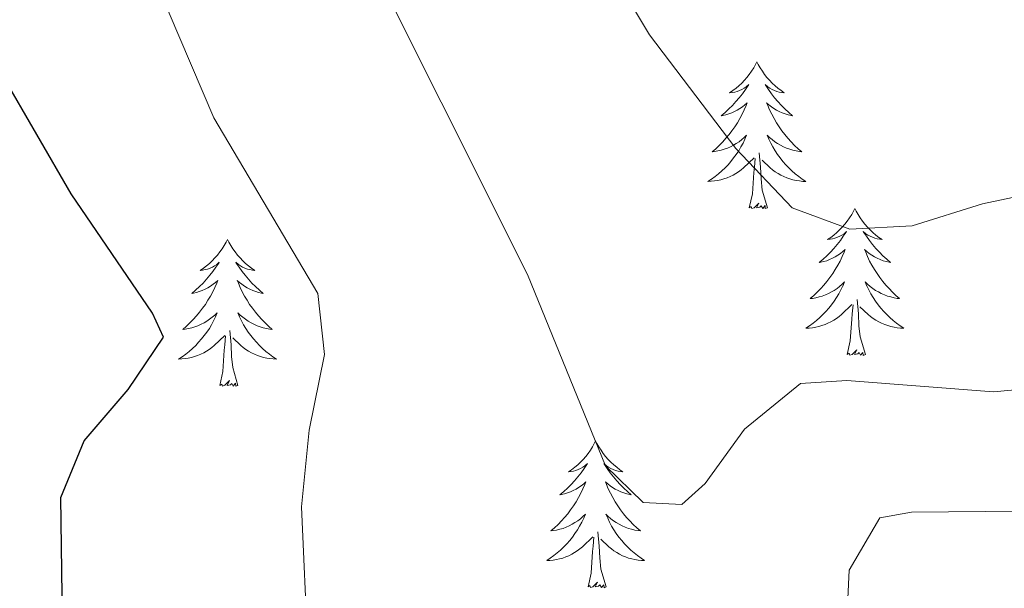
# Model space of a CAD drawing. Units: metres. Extents: x 626858 to 631368, y 4738459 to 4741512.
# Drawn here: x 629438 to 629518, y 4741121 to 4741167 of the extents above; entities that cross this region are included whole.
import ezdxf

# ---------------------------------------------------------------- set-up
doc = ezdxf.new("R2010")
doc.units = ezdxf.units.M
doc.header["$MEASUREMENT"] = 0
for name, color, linetype, lineweight in [('Level 36', 19, 'Continuous', 40), ('Level 4', 36, 'Continuous', 30), ('Level 5', 36, 'Continuous', 0)]:
    doc.layers.add(name, color=color, linetype=linetype, lineweight=lineweight)

msp = doc.modelspace()

# ---------------------------------------------------------------- linework, layer by layer
at = {"layer": 'Level 36', "color": 92, "linetype": 'Continuous', "lineweight": 0}
for points in [[(629497.48, 4741163.34, 0.01), (629497.37, 4741163.12, 0.01), (629497.22, 4741162.85, 0.01), (629497.05, 4741162.58, 0.01), (629496.86, 4741162.32, 0.01), (629496.67, 4741162.07, 0.01), (629496.46, 4741161.84, 0.01), (629496.24, 4741161.61, 0.01), (629496.02, 4741161.39, 0.01), (629495.78, 4741161.19, 0.01), (629495.52, 4741161, 0.01), (629495.26, 4741160.82, 0.01), (629495.46, 4741160.85, 0.01), (629495.67, 4741160.88, 0.01), (629495.86, 4741160.94, 0.01), (629496.06, 4741161.01, 0.01), (629496.25, 4741161.09, 0.01), (629496.43, 4741161.19, 0.01), (629496.6, 4741161.3, 0.01), (629496.81, 4741161.49, 0.01), (629496.77, 4741161.43, 0.01), (629496.54, 4741161.08, 0.01), (629496.3, 4741160.75, 0.01), (629496.04, 4741160.42, 0.01), (629495.77, 4741160.11, 0.01), (629495.49, 4741159.8, 0.01), (629495.2, 4741159.51, 0.01), (629494.9, 4741159.22, 0.01), (629494.58, 4741158.95, 0.01), (629494.71, 4741158.98, 0.01), (629494.95, 4741159.03, 0.01), (629495.2, 4741159.11, 0.01), (629495.43, 4741159.19, 0.01), (629495.66, 4741159.3, 0.01), (629495.88, 4741159.42, 0.01), (629496.1, 4741159.55, 0.01), (629496.31, 4741159.69, 0.01), (629496.5, 4741159.85, 0.01), (629496.69, 4741160.02, 0.01), (629496.6, 4741159.8, 0.01), (629496.45, 4741159.44, 0.01), (629496.28, 4741159.08, 0.01), (629496.09, 4741158.73, 0.01), (629495.89, 4741158.39, 0.01), (629495.68, 4741158.06, 0.01), (629495.45, 4741157.74, 0.01), (629495.21, 4741157.43, 0.01), (629494.96, 4741157.13, 0.01), (629494.7, 4741156.83, 0.01), (629494.42, 4741156.55, 0.01), (629494.14, 4741156.28, 0.01), (629493.84, 4741156.03, 0.01), (629494.04, 4741156.05, 0.01), (629494.3, 4741156.1, 0.01), (629494.57, 4741156.16, 0.01), (629494.82, 4741156.24, 0.01), (629495.08, 4741156.33, 0.01), (629495.33, 4741156.44, 0.01), (629495.57, 4741156.57, 0.01), (629495.8, 4741156.7, 0.01), (629496.03, 4741156.85, 0.01), (629496.24, 4741157.02, 0.01), (629496.45, 4741157.19, 0.01), (629496.64, 4741157.38, 0.01), (629496.5, 4741157.05, 0.01)], [(629497.48, 4741163.34, 0.01), (629497.59, 4741163.12, 0.01), (629497.75, 4741162.85, 0.01), (629497.92, 4741162.58, 0.01), (629498.1, 4741162.32, 0.01), (629498.29, 4741162.07, 0.01), (629498.5, 4741161.84, 0.01), (629498.72, 4741161.61, 0.01), (629498.95, 4741161.39, 0.01), (629499.19, 4741161.19, 0.01), (629499.44, 4741161, 0.01), (629499.7, 4741160.82, 0.01), (629499.5, 4741160.85, 0.01), (629499.3, 4741160.88, 0.01), (629499.1, 4741160.94, 0.01), (629498.9, 4741161.01, 0.01), (629498.71, 4741161.09, 0.01), (629498.53, 4741161.19, 0.01), (629498.36, 4741161.3, 0.01), (629498.15, 4741161.49, 0.01), (629498.19, 4741161.43, 0.01), (629498.42, 4741161.08, 0.01), (629498.67, 4741160.75, 0.01), (629498.92, 4741160.42, 0.01), (629499.19, 4741160.11, 0.01), (629499.47, 4741159.8, 0.01), (629499.76, 4741159.51, 0.01), (629500.07, 4741159.22, 0.01), (629500.38, 4741158.95, 0.01), (629500.26, 4741158.98, 0.01), (629500.01, 4741159.03, 0.01), (629499.77, 4741159.11, 0.01), (629499.53, 4741159.19, 0.01), (629499.3, 4741159.3, 0.01), (629499.08, 4741159.42, 0.01), (629498.86, 4741159.55, 0.01), (629498.65, 4741159.69, 0.01), (629498.46, 4741159.85, 0.01), (629498.27, 4741160.02, 0.01), (629498.36, 4741159.8, 0.01), (629498.51, 4741159.44, 0.01), (629498.68, 4741159.08, 0.01), (629498.87, 4741158.73, 0.01), (629499.07, 4741158.39, 0.01), (629499.28, 4741158.06, 0.01), (629499.51, 4741157.74, 0.01), (629499.75, 4741157.43, 0.01), (629500, 4741157.13, 0.01), (629500.26, 4741156.83, 0.01), (629500.54, 4741156.55, 0.01), (629500.82, 4741156.28, 0.01), (629501.12, 4741156.03, 0.01), (629500.93, 4741156.05, 0.01), (629500.66, 4741156.1, 0.01), (629500.4, 4741156.16, 0.01), (629500.14, 4741156.24, 0.01), (629499.88, 4741156.33, 0.01), (629499.63, 4741156.44, 0.01), (629499.39, 4741156.57, 0.01), (629499.16, 4741156.7, 0.01), (629498.93, 4741156.85, 0.01), (629498.72, 4741157.02, 0.01), (629498.51, 4741157.19, 0.01), (629498.32, 4741157.38, 0.01), (629498.46, 4741157.05, 0.01)], [(629496.498, 4741157.054, 0.01), (629496.348, 4741156.734, 0.01), (629496.178, 4741156.424, 0.01), (629495.998, 4741156.114, 0.01), (629495.798, 4741155.825, 0.01), (629495.588, 4741155.535, 0.01), (629495.368, 4741155.255, 0.01), (629495.128, 4741154.985, 0.01), (629494.888, 4741154.735, 0.01), (629494.628, 4741154.485, 0.01), (629494.358, 4741154.255, 0.01), (629494.078, 4741154.025, 0.01), (629493.787, 4741153.815, 0.01), (629493.497, 4741153.625, 0.01), (629493.767, 4741153.635, 0.01), (629494.027, 4741153.665, 0.01), (629494.287, 4741153.705, 0.01), (629494.547, 4741153.765, 0.01), (629494.797, 4741153.835, 0.01), (629495.058, 4741153.915, 0.01), (629495.298, 4741154.025, 0.01), (629495.538, 4741154.135, 0.01), (629495.768, 4741154.275, 0.01), (629495.988, 4741154.415, 0.01), (629496.198, 4741154.575, 0.01), (629496.398, 4741154.744, 0.01), (629497.248, 4741155.544, 0.01)], [(629498.458, 4741157.054, 0.01), (629498.608, 4741156.734, 0.01), (629498.778, 4741156.424, 0.01), (629498.958, 4741156.114, 0.01), (629499.158, 4741155.824, 0.01), (629499.368, 4741155.534, 0.01), (629499.598, 4741155.254, 0.01), (629499.828, 4741154.984, 0.01), (629500.078, 4741154.734, 0.01), (629500.328, 4741154.484, 0.01), (629500.598, 4741154.254, 0.01), (629500.878, 4741154.024, 0.01), (629501.168, 4741153.814, 0.01), (629501.458, 4741153.624, 0.01), (629501.198, 4741153.634, 0.01), (629500.928, 4741153.664, 0.01), (629500.668, 4741153.704, 0.01), (629500.408, 4741153.764, 0.01), (629500.158, 4741153.834, 0.01), (629499.908, 4741153.914, 0.01), (629499.658, 4741154.024, 0.01), (629499.418, 4741154.134, 0.01), (629499.198, 4741154.274, 0.01), (629498.968, 4741154.414, 0.01), (629498.758, 4741154.574, 0.01), (629498.558, 4741154.744, 0.01), (629497.898, 4741155.364, 0.01)], [(629496.86, 4741151.49, 0.01), (629497.11, 4741152.61, 0.01), (629497.22, 4741154.35, 0.01), (629497.27, 4741154.78, 0.01), (629497.33, 4741155.5, 0.01)], [(629498.33, 4741151.49, 0.01), (629497.9, 4741152.93, 0.01), (629497.81, 4741153.83, 0.01), (629497.77, 4741154.78, 0.01), (629497.66, 4741155.95, 0.01)], [(629498.33, 4741151.49, 0.01), (629498.16, 4741151.42, 0.01), (629498.14, 4741151.66, 0.01), (629497.95, 4741151.44, 0.01), (629497.83, 4741151.64, 0.01), (629497.71, 4741151.53, 0.01), (629497.44, 4741151.48, 0.01), (629497.63, 4741151.87, 0.01), (629497.25, 4741151.49, 0.01), (629497.06, 4741151.44, 0.01), (629497.02, 4741151.6, 0.01), (629496.86, 4741151.49, 0.01)], [(629505.44, 4741151.42, 0.01), (629505.33, 4741151.2, 0.01), (629505.18, 4741150.93, 0.01), (629505.01, 4741150.66, 0.01), (629504.82, 4741150.4, 0.01), (629504.63, 4741150.15, 0.01), (629504.42, 4741149.92, 0.01), (629504.2, 4741149.69, 0.01), (629503.98, 4741149.47, 0.01), (629503.74, 4741149.27, 0.01), (629503.48, 4741149.08, 0.01), (629503.22, 4741148.9, 0.01), (629503.42, 4741148.93, 0.01), (629503.63, 4741148.96, 0.01), (629503.82, 4741149.02, 0.01), (629504.02, 4741149.09, 0.01), (629504.21, 4741149.17, 0.01), (629504.39, 4741149.27, 0.01), (629504.56, 4741149.38, 0.01), (629504.77, 4741149.57, 0.01), (629504.73, 4741149.51, 0.01), (629504.5, 4741149.17, 0.01), (629504.26, 4741148.83, 0.01), (629504, 4741148.5, 0.01), (629503.73, 4741148.19, 0.01), (629503.45, 4741147.88, 0.01), (629503.16, 4741147.59, 0.01), (629502.86, 4741147.31, 0.01), (629502.54, 4741147.03, 0.01), (629502.67, 4741147.06, 0.01), (629502.91, 4741147.11, 0.01), (629503.16, 4741147.19, 0.01), (629503.39, 4741147.28, 0.01), (629503.62, 4741147.38, 0.01), (629503.84, 4741147.5, 0.01), (629504.06, 4741147.63, 0.01), (629504.27, 4741147.77, 0.01), (629504.46, 4741147.93, 0.01), (629504.65, 4741148.1, 0.01), (629504.56, 4741147.88, 0.01), (629504.41, 4741147.52, 0.01), (629504.24, 4741147.16, 0.01), (629504.05, 4741146.82, 0.01), (629503.85, 4741146.48, 0.01), (629503.64, 4741146.15, 0.01), (629503.41, 4741145.82, 0.01), (629503.17, 4741145.51, 0.01), (629502.92, 4741145.21, 0.01), (629502.66, 4741144.92, 0.01), (629502.38, 4741144.63, 0.01), (629502.1, 4741144.37, 0.01), (629501.8, 4741144.11, 0.01), (629502, 4741144.13, 0.01), (629502.26, 4741144.18, 0.01), (629502.53, 4741144.24, 0.01), (629502.78, 4741144.32, 0.01), (629503.04, 4741144.41, 0.01), (629503.29, 4741144.52, 0.01), (629503.53, 4741144.65, 0.01), (629503.76, 4741144.78, 0.01), (629503.99, 4741144.93, 0.01), (629504.2, 4741145.1, 0.01), (629504.41, 4741145.27, 0.01), (629504.6, 4741145.46, 0.01), (629504.46, 4741145.13, 0.01)], [(629505.44, 4741151.42, 0.01), (629505.55, 4741151.2, 0.01), (629505.71, 4741150.93, 0.01), (629505.88, 4741150.66, 0.01), (629506.06, 4741150.4, 0.01), (629506.25, 4741150.15, 0.01), (629506.46, 4741149.92, 0.01), (629506.68, 4741149.69, 0.01), (629506.91, 4741149.47, 0.01), (629507.15, 4741149.27, 0.01), (629507.4, 4741149.08, 0.01), (629507.66, 4741148.9, 0.01), (629507.46, 4741148.93, 0.01), (629507.26, 4741148.96, 0.01), (629507.06, 4741149.02, 0.01), (629506.86, 4741149.09, 0.01), (629506.67, 4741149.17, 0.01), (629506.49, 4741149.27, 0.01), (629506.32, 4741149.38, 0.01), (629506.11, 4741149.57, 0.01), (629506.15, 4741149.51, 0.01), (629506.38, 4741149.17, 0.01), (629506.63, 4741148.83, 0.01), (629506.88, 4741148.5, 0.01), (629507.15, 4741148.19, 0.01), (629507.43, 4741147.88, 0.01), (629507.72, 4741147.59, 0.01), (629508.03, 4741147.31, 0.01), (629508.34, 4741147.03, 0.01), (629508.22, 4741147.06, 0.01), (629507.97, 4741147.11, 0.01), (629507.73, 4741147.19, 0.01), (629507.49, 4741147.28, 0.01), (629507.26, 4741147.38, 0.01), (629507.04, 4741147.5, 0.01), (629506.82, 4741147.63, 0.01), (629506.61, 4741147.77, 0.01), (629506.42, 4741147.93, 0.01), (629506.23, 4741148.1, 0.01), (629506.32, 4741147.88, 0.01), (629506.47, 4741147.52, 0.01), (629506.64, 4741147.16, 0.01), (629506.83, 4741146.82, 0.01), (629507.03, 4741146.48, 0.01), (629507.24, 4741146.15, 0.01), (629507.47, 4741145.82, 0.01), (629507.71, 4741145.51, 0.01), (629507.96, 4741145.21, 0.01), (629508.22, 4741144.92, 0.01), (629508.5, 4741144.63, 0.01), (629508.78, 4741144.37, 0.01), (629509.08, 4741144.11, 0.01), (629508.89, 4741144.13, 0.01), (629508.62, 4741144.18, 0.01), (629508.36, 4741144.24, 0.01), (629508.1, 4741144.32, 0.01), (629507.84, 4741144.41, 0.01), (629507.59, 4741144.52, 0.01), (629507.35, 4741144.65, 0.01), (629507.12, 4741144.78, 0.01), (629506.89, 4741144.93, 0.01), (629506.68, 4741145.1, 0.01), (629506.47, 4741145.27, 0.01), (629506.28, 4741145.46, 0.01), (629506.42, 4741145.13, 0.01)], [(629454.45, 4741148.91, 0.01), (629454.34, 4741148.69, 0.01), (629454.18, 4741148.42, 0.01), (629454.02, 4741148.15, 0.01), (629453.83, 4741147.9, 0.01), (629453.64, 4741147.65, 0.01), (629453.43, 4741147.41, 0.01), (629453.21, 4741147.18, 0.01), (629452.98, 4741146.97, 0.01), (629452.74, 4741146.77, 0.01), (629452.49, 4741146.57, 0.01), (629452.23, 4741146.4, 0.01), (629452.43, 4741146.42, 0.01), (629452.64, 4741146.46, 0.01), (629452.83, 4741146.51, 0.01), (629453.03, 4741146.58, 0.01), (629453.22, 4741146.67, 0.01), (629453.4, 4741146.77, 0.01), (629453.57, 4741146.88, 0.01), (629453.78, 4741147.07, 0.01), (629453.74, 4741147, 0.01), (629453.51, 4741146.66, 0.01), (629453.26, 4741146.32, 0.01), (629453.01, 4741146, 0.01), (629452.74, 4741145.68, 0.01), (629452.46, 4741145.37, 0.01), (629452.17, 4741145.08, 0.01), (629451.86, 4741144.8, 0.01), (629451.55, 4741144.53, 0.01), (629451.68, 4741144.55, 0.01), (629451.92, 4741144.61, 0.01), (629452.16, 4741144.68, 0.01), (629452.4, 4741144.77, 0.01), (629452.63, 4741144.87, 0.01), (629452.85, 4741144.99, 0.01), (629453.07, 4741145.12, 0.01), (629453.28, 4741145.27, 0.01), (629453.47, 4741145.42, 0.01), (629453.66, 4741145.59, 0.01), (629453.57, 4741145.37, 0.01), (629453.42, 4741145.01, 0.01), (629453.25, 4741144.66, 0.01), (629453.06, 4741144.31, 0.01), (629452.86, 4741143.97, 0.01), (629452.65, 4741143.64, 0.01), (629452.42, 4741143.32, 0.01), (629452.18, 4741143, 0.01), (629451.93, 4741142.7, 0.01), (629451.67, 4741142.41, 0.01), (629451.39, 4741142.13, 0.01), (629451.11, 4741141.86, 0.01), (629450.81, 4741141.6, 0.01), (629451, 4741141.63, 0.01), (629451.27, 4741141.67, 0.01), (629451.54, 4741141.73, 0.01), (629451.79, 4741141.81, 0.01), (629452.05, 4741141.91, 0.01), (629452.3, 4741142.02, 0.01), (629452.54, 4741142.14, 0.01), (629452.77, 4741142.28, 0.01), (629453, 4741142.43, 0.01), (629453.21, 4741142.59, 0.01), (629453.42, 4741142.77, 0.01), (629453.61, 4741142.95, 0.01), (629453.47, 4741142.63, 0.01)], [(629454.45, 4741148.91, 0.01), (629454.56, 4741148.69, 0.01), (629454.72, 4741148.42, 0.01), (629454.88, 4741148.15, 0.01), (629455.07, 4741147.9, 0.01), (629455.26, 4741147.65, 0.01), (629455.47, 4741147.41, 0.01), (629455.69, 4741147.18, 0.01), (629455.92, 4741146.97, 0.01), (629456.16, 4741146.77, 0.01), (629456.41, 4741146.57, 0.01), (629456.67, 4741146.4, 0.01), (629456.47, 4741146.42, 0.01), (629456.26, 4741146.46, 0.01), (629456.07, 4741146.51, 0.01), (629455.87, 4741146.58, 0.01), (629455.68, 4741146.67, 0.01), (629455.5, 4741146.77, 0.01), (629455.33, 4741146.88, 0.01), (629455.12, 4741147.07, 0.01), (629455.16, 4741147, 0.01), (629455.39, 4741146.66, 0.01), (629455.64, 4741146.32, 0.01), (629455.89, 4741146, 0.01), (629456.16, 4741145.68, 0.01), (629456.44, 4741145.37, 0.01), (629456.73, 4741145.08, 0.01), (629457.04, 4741144.8, 0.01), (629457.35, 4741144.53, 0.01), (629457.22, 4741144.55, 0.01), (629456.98, 4741144.61, 0.01), (629456.74, 4741144.68, 0.01), (629456.5, 4741144.77, 0.01), (629456.27, 4741144.87, 0.01), (629456.05, 4741144.99, 0.01), (629455.83, 4741145.12, 0.01), (629455.62, 4741145.27, 0.01), (629455.43, 4741145.42, 0.01), (629455.24, 4741145.59, 0.01), (629455.33, 4741145.37, 0.01), (629455.48, 4741145.01, 0.01), (629455.65, 4741144.66, 0.01), (629455.84, 4741144.31, 0.01), (629456.04, 4741143.97, 0.01), (629456.25, 4741143.64, 0.01), (629456.48, 4741143.32, 0.01), (629456.72, 4741143, 0.01), (629456.97, 4741142.7, 0.01), (629457.23, 4741142.41, 0.01), (629457.51, 4741142.13, 0.01), (629457.79, 4741141.86, 0.01), (629458.09, 4741141.6, 0.01), (629457.9, 4741141.63, 0.01), (629457.63, 4741141.67, 0.01), (629457.36, 4741141.73, 0.01), (629457.11, 4741141.81, 0.01), (629456.85, 4741141.91, 0.01), (629456.6, 4741142.02, 0.01), (629456.36, 4741142.14, 0.01), (629456.13, 4741142.28, 0.01), (629455.9, 4741142.43, 0.01), (629455.69, 4741142.59, 0.01), (629455.48, 4741142.77, 0.01), (629455.29, 4741142.95, 0.01), (629455.43, 4741142.63, 0.01)], [(629504.456, 4741145.134, 0.01), (629504.306, 4741144.814, 0.01), (629504.136, 4741144.504, 0.01), (629503.956, 4741144.194, 0.01), (629503.755, 4741143.904, 0.01), (629503.545, 4741143.614, 0.01), (629503.325, 4741143.334, 0.01), (629503.085, 4741143.064, 0.01), (629502.845, 4741142.814, 0.01), (629502.585, 4741142.564, 0.01), (629502.315, 4741142.334, 0.01), (629502.045, 4741142.114, 0.01), (629501.755, 4741141.904, 0.01), (629501.465, 4741141.714, 0.01), (629501.725, 4741141.714, 0.01), (629501.995, 4741141.744, 0.01), (629502.255, 4741141.784, 0.01), (629502.515, 4741141.844, 0.01), (629502.765, 4741141.914, 0.01), (629503.015, 4741142.004, 0.01), (629503.255, 4741142.104, 0.01), (629503.495, 4741142.214, 0.01), (629503.725, 4741142.354, 0.01), (629503.945, 4741142.494, 0.01), (629504.155, 4741142.654, 0.01), (629504.355, 4741142.824, 0.01), (629505.205, 4741143.624, 0.01)], [(629506.416, 4741145.133, 0.01), (629506.566, 4741144.813, 0.01), (629506.736, 4741144.503, 0.01), (629506.916, 4741144.193, 0.01), (629507.116, 4741143.903, 0.01), (629507.326, 4741143.613, 0.01), (629507.555, 4741143.333, 0.01), (629507.785, 4741143.063, 0.01), (629508.035, 4741142.813, 0.01), (629508.285, 4741142.563, 0.01), (629508.555, 4741142.333, 0.01), (629508.835, 4741142.113, 0.01), (629509.125, 4741141.903, 0.01), (629509.415, 4741141.713, 0.01), (629509.155, 4741141.713, 0.01), (629508.885, 4741141.743, 0.01), (629508.625, 4741141.783, 0.01), (629508.365, 4741141.843, 0.01), (629508.115, 4741141.913, 0.01), (629507.865, 4741142.003, 0.01), (629507.615, 4741142.103, 0.01), (629507.375, 4741142.213, 0.01), (629507.155, 4741142.353, 0.01), (629506.925, 4741142.493, 0.01), (629506.715, 4741142.653, 0.01), (629506.515, 4741142.823, 0.01), (629505.855, 4741143.443, 0.01)], [(629504.82, 4741139.57, 0.01), (629505.07, 4741140.69, 0.01), (629505.18, 4741142.43, 0.01), (629505.23, 4741142.86, 0.01), (629505.29, 4741143.59, 0.01)], [(629506.29, 4741139.57, 0.01), (629505.86, 4741141.01, 0.01), (629505.77, 4741141.91, 0.01), (629505.73, 4741142.86, 0.01), (629505.62, 4741144.03, 0.01)], [(629453.473, 4741142.631, 0.01), (629453.323, 4741142.311, 0.01), (629453.153, 4741141.991, 0.01), (629452.973, 4741141.691, 0.01), (629452.773, 4741141.391, 0.01), (629452.563, 4741141.101, 0.01), (629452.343, 4741140.832, 0.01), (629452.103, 4741140.562, 0.01), (629451.863, 4741140.302, 0.01), (629451.603, 4741140.052, 0.01), (629451.333, 4741139.822, 0.01), (629451.053, 4741139.602, 0.01), (629450.762, 4741139.392, 0.01), (629450.472, 4741139.202, 0.01), (629450.742, 4741139.212, 0.01), (629451.002, 4741139.232, 0.01), (629451.262, 4741139.272, 0.01), (629451.522, 4741139.332, 0.01), (629451.772, 4741139.402, 0.01), (629452.023, 4741139.492, 0.01), (629452.273, 4741139.592, 0.01), (629452.513, 4741139.712, 0.01), (629452.743, 4741139.841, 0.01), (629452.963, 4741139.981, 0.01), (629453.173, 4741140.141, 0.01), (629453.373, 4741140.311, 0.01), (629454.223, 4741141.111, 0.01)], [(629455.433, 4741142.631, 0.01), (629455.583, 4741142.311, 0.01), (629455.753, 4741141.991, 0.01), (629455.933, 4741141.691, 0.01), (629456.133, 4741141.391, 0.01), (629456.343, 4741141.101, 0.01), (629456.563, 4741140.831, 0.01), (629456.803, 4741140.561, 0.01), (629457.043, 4741140.301, 0.01), (629457.303, 4741140.051, 0.01), (629457.573, 4741139.821, 0.01), (629457.853, 4741139.601, 0.01), (629458.143, 4741139.391, 0.01), (629458.433, 4741139.201, 0.01), (629458.163, 4741139.211, 0.01), (629457.903, 4741139.231, 0.01), (629457.643, 4741139.271, 0.01), (629457.383, 4741139.331, 0.01), (629457.133, 4741139.401, 0.01), (629456.883, 4741139.491, 0.01), (629456.633, 4741139.591, 0.01), (629456.393, 4741139.711, 0.01), (629456.163, 4741139.841, 0.01), (629455.943, 4741139.981, 0.01), (629455.733, 4741140.141, 0.01), (629455.533, 4741140.311, 0.01), (629454.873, 4741140.931, 0.01)], [(629453.83, 4741137.06, 0.01), (629454.08, 4741138.18, 0.01), (629454.19, 4741139.92, 0.01), (629454.24, 4741140.35, 0.01), (629454.3, 4741141.08, 0.01)], [(629455.3, 4741137.06, 0.01), (629454.87, 4741138.5, 0.01), (629454.78, 4741139.41, 0.01), (629454.74, 4741140.35, 0.01), (629454.63, 4741141.52, 0.01)], [(629506.29, 4741139.57, 0.01), (629506.12, 4741139.5, 0.01), (629506.1, 4741139.74, 0.01), (629505.91, 4741139.52, 0.01), (629505.79, 4741139.72, 0.01), (629505.67, 4741139.61, 0.01), (629505.4, 4741139.56, 0.01), (629505.59, 4741139.95, 0.01), (629505.21, 4741139.57, 0.01), (629505.02, 4741139.52, 0.01), (629504.98, 4741139.68, 0.01), (629504.82, 4741139.57, 0.01)], [(629455.3, 4741137.06, 0.01), (629455.13, 4741136.99, 0.01), (629455.11, 4741137.23, 0.01), (629454.92, 4741137.01, 0.01), (629454.8, 4741137.21, 0.01), (629454.68, 4741137.11, 0.01), (629454.41, 4741137.05, 0.01), (629454.6, 4741137.45, 0.01), (629454.22, 4741137.07, 0.01), (629454.03, 4741137.01, 0.01), (629453.99, 4741137.17, 0.01), (629453.83, 4741137.06, 0.01)], [(629484.37, 4741132.55, 0.01), (629484.26, 4741132.33, 0.01), (629484.11, 4741132.06, 0.01), (629483.94, 4741131.79, 0.01), (629483.76, 4741131.54, 0.01), (629483.56, 4741131.29, 0.01), (629483.36, 4741131.05, 0.01), (629483.14, 4741130.82, 0.01), (629482.91, 4741130.61, 0.01), (629482.67, 4741130.41, 0.01), (629482.42, 4741130.21, 0.01), (629482.16, 4741130.04, 0.01), (629482.35, 4741130.06, 0.01), (629482.56, 4741130.1, 0.01), (629482.76, 4741130.15, 0.01), (629482.95, 4741130.22, 0.01), (629483.14, 4741130.31, 0.01), (629483.32, 4741130.41, 0.01), (629483.5, 4741130.52, 0.01), (629483.7, 4741130.71, 0.01), (629483.66, 4741130.64, 0.01), (629483.43, 4741130.3, 0.01), (629483.19, 4741129.96, 0.01), (629482.93, 4741129.64, 0.01), (629482.66, 4741129.32, 0.01), (629482.38, 4741129.01, 0.01), (629482.09, 4741128.72, 0.01), (629481.79, 4741128.44, 0.01), (629481.47, 4741128.17, 0.01), (629481.6, 4741128.19, 0.01), (629481.84, 4741128.25, 0.01), (629482.09, 4741128.32, 0.01), (629482.32, 4741128.41, 0.01), (629482.55, 4741128.51, 0.01), (629482.78, 4741128.63, 0.01), (629482.99, 4741128.76, 0.01), (629483.2, 4741128.91, 0.01), (629483.4, 4741129.06, 0.01), (629483.58, 4741129.23, 0.01), (629483.5, 4741129.01, 0.01), (629483.34, 4741128.65, 0.01), (629483.17, 4741128.3, 0.01), (629482.98, 4741127.95, 0.01), (629482.78, 4741127.61, 0.01), (629482.57, 4741127.28, 0.01), (629482.34, 4741126.96, 0.01), (629482.1, 4741126.64, 0.01), (629481.85, 4741126.34, 0.01), (629481.59, 4741126.05, 0.01), (629481.32, 4741125.77, 0.01), (629481.03, 4741125.5, 0.01), (629480.73, 4741125.24, 0.01), (629480.93, 4741125.27, 0.01), (629481.19, 4741125.31, 0.01), (629481.46, 4741125.37, 0.01), (629481.72, 4741125.45, 0.01), (629481.97, 4741125.55, 0.01), (629482.22, 4741125.66, 0.01), (629482.46, 4741125.78, 0.01), (629482.69, 4741125.92, 0.01), (629482.92, 4741126.07, 0.01), (629483.14, 4741126.23, 0.01), (629483.34, 4741126.41, 0.01), (629483.54, 4741126.59, 0.01), (629483.4, 4741126.27, 0.01)], [(629484.37, 4741132.55, 0.01), (629484.48, 4741132.33, 0.01), (629484.64, 4741132.06, 0.01), (629484.81, 4741131.79, 0.01), (629484.99, 4741131.54, 0.01), (629485.18, 4741131.29, 0.01), (629485.39, 4741131.05, 0.01), (629485.61, 4741130.82, 0.01), (629485.84, 4741130.61, 0.01), (629486.08, 4741130.41, 0.01), (629486.33, 4741130.21, 0.01), (629486.59, 4741130.04, 0.01), (629486.39, 4741130.06, 0.01), (629486.19, 4741130.1, 0.01), (629485.99, 4741130.15, 0.01), (629485.79, 4741130.22, 0.01), (629485.6, 4741130.31, 0.01), (629485.42, 4741130.41, 0.01), (629485.25, 4741130.52, 0.01), (629485.04, 4741130.71, 0.01), (629485.08, 4741130.64, 0.01), (629485.32, 4741130.3, 0.01), (629485.56, 4741129.96, 0.01), (629485.81, 4741129.64, 0.01), (629486.08, 4741129.32, 0.01), (629486.36, 4741129.01, 0.01), (629486.65, 4741128.72, 0.01), (629486.96, 4741128.44, 0.01), (629487.27, 4741128.17, 0.01), (629487.15, 4741128.19, 0.01), (629486.9, 4741128.25, 0.01), (629486.66, 4741128.32, 0.01), (629486.42, 4741128.41, 0.01), (629486.19, 4741128.51, 0.01), (629485.97, 4741128.63, 0.01), (629485.75, 4741128.76, 0.01), (629485.54, 4741128.91, 0.01), (629485.35, 4741129.06, 0.01), (629485.16, 4741129.23, 0.01), (629485.25, 4741129.01, 0.01), (629485.4, 4741128.65, 0.01), (629485.58, 4741128.3, 0.01), (629485.76, 4741127.95, 0.01), (629485.96, 4741127.61, 0.01), (629486.17, 4741127.28, 0.01), (629486.4, 4741126.96, 0.01), (629486.64, 4741126.64, 0.01), (629486.89, 4741126.34, 0.01), (629487.15, 4741126.05, 0.01), (629487.43, 4741125.77, 0.01), (629487.72, 4741125.5, 0.01), (629488.01, 4741125.24, 0.01), (629487.82, 4741125.27, 0.01), (629487.55, 4741125.31, 0.01), (629487.29, 4741125.37, 0.01), (629487.03, 4741125.45, 0.01), (629486.77, 4741125.55, 0.01), (629486.52, 4741125.66, 0.01), (629486.28, 4741125.78, 0.01), (629486.05, 4741125.92, 0.01), (629485.82, 4741126.07, 0.01), (629485.61, 4741126.23, 0.01), (629485.4, 4741126.41, 0.01), (629485.21, 4741126.59, 0.01), (629485.35, 4741126.27, 0.01)], [(629483.401, 4741126.267, 0.01), (629483.24, 4741125.947, 0.01), (629483.07, 4741125.627, 0.01), (629482.89, 4741125.327, 0.01), (629482.69, 4741125.028, 0.01), (629482.48, 4741124.738, 0.01), (629482.26, 4741124.468, 0.01), (629482.02, 4741124.198, 0.01), (629481.78, 4741123.938, 0.01), (629481.52, 4741123.688, 0.01), (629481.25, 4741123.458, 0.01), (629480.97, 4741123.238, 0.01), (629480.68, 4741123.028, 0.01), (629480.39, 4741122.838, 0.01), (629480.66, 4741122.848, 0.01), (629480.92, 4741122.868, 0.01), (629481.18, 4741122.908, 0.01), (629481.44, 4741122.968, 0.01), (629481.7, 4741123.038, 0.01), (629481.95, 4741123.128, 0.01), (629482.19, 4741123.228, 0.01), (629482.43, 4741123.348, 0.01), (629482.66, 4741123.478, 0.01), (629482.88, 4741123.618, 0.01), (629483.09, 4741123.777, 0.01), (629483.3, 4741123.947, 0.01), (629484.14, 4741124.747, 0.01)], [(629485.351, 4741126.267, 0.01), (629485.501, 4741125.947, 0.01), (629485.671, 4741125.627, 0.01), (629485.86, 4741125.327, 0.01), (629486.05, 4741125.027, 0.01), (629486.26, 4741124.737, 0.01), (629486.49, 4741124.467, 0.01), (629486.72, 4741124.197, 0.01), (629486.97, 4741123.937, 0.01), (629487.22, 4741123.687, 0.01), (629487.49, 4741123.457, 0.01), (629487.77, 4741123.237, 0.01), (629488.06, 4741123.027, 0.01), (629488.35, 4741122.837, 0.01), (629488.09, 4741122.847, 0.01), (629487.82, 4741122.867, 0.01), (629487.56, 4741122.907, 0.01), (629487.3, 4741122.967, 0.01), (629487.05, 4741123.037, 0.01), (629486.8, 4741123.127, 0.01), (629486.55, 4741123.227, 0.01), (629486.32, 4741123.347, 0.01), (629486.09, 4741123.477, 0.01), (629485.86, 4741123.617, 0.01), (629485.65, 4741123.777, 0.01), (629485.45, 4741123.947, 0.01), (629484.79, 4741124.567, 0.01)], [(629485.22, 4741120.7, 0.01), (629484.79, 4741122.14, 0.01), (629484.7, 4741123.05, 0.01), (629484.66, 4741123.99, 0.01), (629484.56, 4741125.16, 0.01)], [(629483.75, 4741120.7, 0.01), (629484, 4741121.82, 0.01), (629484.11, 4741123.56, 0.01), (629484.16, 4741123.99, 0.01), (629484.22, 4741124.72, 0.01)], [(629485.22, 4741120.7, 0.01), (629485.05, 4741120.63, 0.01), (629485.03, 4741120.87, 0.01), (629484.84, 4741120.65, 0.01), (629484.72, 4741120.85, 0.01), (629484.6, 4741120.75, 0.01), (629484.33, 4741120.69, 0.01), (629484.52, 4741121.09, 0.01), (629484.14, 4741120.71, 0.01), (629483.95, 4741120.65, 0.01), (629483.91, 4741120.81, 0.01), (629483.75, 4741120.7, 0.01)]]:
    msp.add_polyline3d(points, dxfattribs=at)
at = {"layer": 'Level 4', "color": 36, "linetype": 'Continuous', "lineweight": 30}
msp.add_polyline3d([(629517.08, 4741117.64, 700.01), (629516.68, 4741117.66, 700.01), (629512.8, 4741115.5, 700.01), (629510.66, 4741111.71, 700.01), (629508.86, 4741105.98, 700.01), (629498.59, 4741091.01, 700.01), (629487.44, 4741077.55, 700.01), (629474.86, 4741063.39, 700.01), (629470.22, 4741059.47, 700.01), (629465.81, 4741057.01, 700.01), (629460.34, 4741056.13, 700.01), (629454.84, 4741056.97, 700.01), (629451.04, 4741059.29, 700.01), (629448.42, 4741063.51, 700.01), (629446.49, 4741068.13, 700.01), (629442.86, 4741085.93, 700.01), (629441.24, 4741104.11, 700.01), (629440.9, 4741127.95, 700.01), (629442.79, 4741132.57, 700.01), (629446.38, 4741136.73, 700.01), (629449.24, 4741140.97, 700.01), (629448.36, 4741142.93, 700.01), (629441.74, 4741152.61, 700.01), (629427.77, 4741176.73, 700.01)], dxfattribs=at)
at = {"layer": 'Level 5', "color": 36, "linetype": 'Continuous', "lineweight": 0}
for points in [[(629463.52, 4741214.96, 715.01), (629466.18, 4741208.9, 715.01), (629466.79, 4741205.45, 715.01), (629470.82, 4741198.25, 715.01), (629478.58, 4741182.5, 715.01), (629488.76, 4741165.54, 715.01), (629495.77, 4741156.31, 715.01), (629500.33, 4741151.48, 715.01), (629505.02, 4741149.74, 715.01), (629510.1, 4741150.01, 715.01), (629515.82, 4741151.82, 715.01), (629522.37, 4741153.18, 715.01), (629537.92, 4741152.51, 715.01), (629546.13, 4741154.09, 715.01), (629550.38, 4741155.9, 715.01), (629555.33, 4741156.68, 715.01), (629560.68, 4741156.93, 715.01), (629565.58, 4741157.95, 715.01), (629571.15, 4741160.46, 715.01), (629574.77, 4741164.08, 715.01), (629578.15, 4741169.87, 715.01), (629580.67, 4741183.06, 715.01), (629580.67, 4741203.56, 715.01), (629578.2, 4741217.12, 715.01)], [(629521.69, 4741136.99, 710.01), (629516.72, 4741136.54, 710.01), (629504.78, 4741137.47, 710.01), (629501.02, 4741137.22, 710.01), (629496.46, 4741133.51, 710.01), (629493.26, 4741129.09, 710.01), (629491.38, 4741127.39, 710.01), (629488.22, 4741127.55, 710.01), (629485.16, 4741130.53, 710.01), (629478.84, 4741146.06, 710.01), (629464.81, 4741174.09, 710.01), (629454.42, 4741196.13, 710.01), (629449.26, 4741205.87, 710.01), (629445.48, 4741214.62, 710.01)], [(629522.06, 4741126.88, 705.01), (629510.04, 4741126.76, 705.01), (629507.46, 4741126.29, 705.01), (629504.98, 4741122.04, 705.01), (629504.57, 4741113.41, 705.01), (629500.16, 4741110.79, 705.01), (629495.66, 4741109.65, 705.01), (629482.8, 4741099.47, 705.01), (629477.77, 4741097.27, 705.01), (629472.5, 4741097.59, 705.01), (629468.77, 4741098.97, 705.01), (629465.14, 4741103.45, 705.01), (629464.21, 4741105.38, 705.01), (629462.16, 4741110.8, 705.01), (629460.98, 4741115.65, 705.01), (629460.46, 4741127.19, 705.01), (629461.08, 4741133.41, 705.01), (629462.34, 4741139.56, 705.01), (629461.78, 4741144.53, 705.01), (629453.34, 4741158.79, 705.01), (629444.1, 4741180.45, 705.01), (629431.29, 4741205.65, 705.01)]]:
    msp.add_polyline3d(points, dxfattribs=at)

doc.saveas('drawing.dxf')
